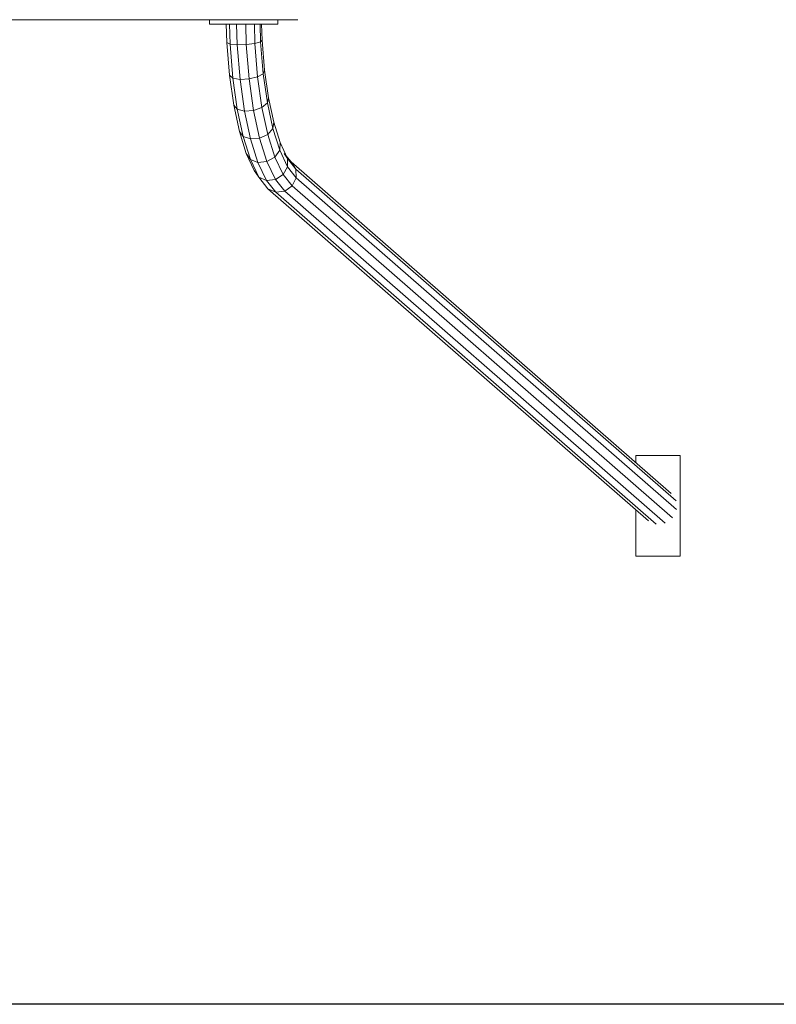
# Model space of a CAD drawing. Units: inches. Extents: x 15 to 14462, y 8 to 10225.
# Drawn here: x 11267 to 12332, y 3735 to 5121 of the extents above; entities that cross this region are included whole.
import ezdxf

# ---------------------------------------------------------------- set-up
doc = ezdxf.new("R2010")
doc.units = ezdxf.units.IN
doc.header["$MEASUREMENT"] = 0

# ---------------------------------------------------------------- blocks, each defined once
blk = doc.blocks.new('9003_DWG-664706-Level 1')
at = {"lineweight": 9}
for p, q in [((2763.2, -364.5), (12.3, -364.5)), ((2638.8, -364.5), (2638.8, -370.7)), ((2638.8, -370.7), (2734.8, -370.7)), ((2662.3, -370.7), (2662.9, -396.7)), ((2666.9, -370.7), (2667.6, -398.7)), ((2676.9, -370.7), (2677.7, -399.7)), ((2689.7, -370.7), (2690.5, -399.4)), ((2701.8, -370.7), (2702.5, -397.9)), ((2710, -370.7), (2710.6, -395.6)), ((2712, -370.7), (2712.6, -393.1)), ((2734.8, -364.5), (2734.8, -370.7)), ((2662.9, -396.7), (2666.7, -442.7)), ((2667.6, -398.7), (2662.9, -396.7)), ((2677.7, -399.7), (2667.6, -398.7)), ((2667.6, -398.7), (2671.5, -446.6)), ((2690.5, -399.4), (2677.7, -399.7)), ((2677.7, -399.7), (2681.7, -448.5)), ((2702.5, -397.9), (2690.5, -399.4)), ((2690.5, -399.4), (2694.5, -447.9)), ((2710.6, -395.6), (2702.5, -397.9)), ((2702.5, -397.9), (2706.4, -445)), ((2712.6, -393.1), (2710.6, -395.6)), ((2710.6, -395.6), (2714.3, -440.5)), ((2712.6, -393.1), (2716.1, -435.6)), ((2666.7, -442.7), (2672.7, -484.7)), ((2671.5, -446.6), (2666.7, -442.7)), ((2714.3, -440.5), (2706.4, -445)), ((2716.1, -435.6), (2714.3, -440.5)), ((2714.3, -440.5), (2720.1, -481.5)), ((2716.1, -435.6), (2721.6, -474.5)), ((2681.7, -448.5), (2671.5, -446.6)), ((2671.5, -446.6), (2677.8, -490.3)), ((2694.5, -447.9), (2681.7, -448.5)), ((2681.7, -448.5), (2688, -493.1)), ((2706.4, -445), (2694.5, -447.9)), ((2694.5, -447.9), (2700.8, -492.3)), ((2706.4, -445), (2712.5, -488)), ((2672.7, -484.7), (2680.7, -521.7)), ((2677.8, -490.3), (2672.7, -484.7)), ((2720.1, -481.5), (2712.5, -488)), ((2721.6, -474.5), (2720.1, -481.5)), ((2720.1, -481.5), (2727.9, -517.7)), ((2721.6, -474.5), (2729, -508.8)), ((2688, -493.1), (2677.8, -490.3)), ((2677.8, -490.3), (2686.1, -528.9)), ((2700.8, -492.3), (2688, -493.1)), ((2688, -493.1), (2696.5, -532.4)), ((2712.5, -488), (2700.8, -492.3)), ((2700.8, -492.3), (2709.2, -531.4)), ((2712.5, -488), (2720.7, -526)), ((2729, -508.8), (2727.9, -517.7)), ((2729, -508.8), (2738, -537.6)), ((2680.7, -521.7), (2690.4, -552.8)), ((2686.1, -528.9), (2680.7, -521.7)), ((2720.7, -526), (2709.2, -531.4)), ((2727.9, -517.7), (2720.7, -526)), ((2720.7, -526), (2730.7, -557.8)), ((2727.9, -517.7), (2737.5, -548.1)), ((2696.5, -532.4), (2686.1, -528.9)), ((2686.1, -528.9), (2696.2, -561.3)), ((2709.2, -531.4), (2696.5, -532.4)), ((2696.5, -532.4), (2706.9, -565.4)), ((2709.2, -531.4), (2719.5, -564.1)), ((2738, -537.6), (2737.5, -548.1)), ((2738, -537.6), (2748.5, -559.8)), ((2690.4, -552.8), (2701.7, -576.8)), ((2696.2, -561.3), (2690.4, -552.8)), ((2737.5, -548.1), (2730.7, -557.8)), ((2737.5, -548.1), (2748.5, -571.5)), ((2743.8, -552.8), (2748.5, -559.8)), ((2706.9, -565.4), (2696.2, -561.3)), ((2696.2, -561.3), (2708, -586.3)), ((2719.5, -564.1), (2706.9, -565.4)), ((2706.9, -565.4), (2718.9, -590.9)), ((2730.7, -557.8), (2719.5, -564.1)), ((2719.5, -564.1), (2731.4, -589.5)), ((2730.7, -557.8), (2742.3, -582.4)), ((2746.7, -556), (2753.6, -564.7)), ((2748.5, -559.8), (2748.5, -571.5)), ((2748.5, -559.8), (2760.3, -574.7)), ((2753.6, -564.7), (3288.7, -1031.6)), ((2753.6, -564.7), (2760.3, -574.7)), ((2708, -586.3), (2701.7, -576.8)), ((2748.5, -571.5), (2742.3, -582.4)), ((2748.5, -571.5), (2760.8, -587)), ((2760.3, -574.7), (2760.8, -587)), ((2760.3, -574.7), (3295.5, -1041.7)), ((2708, -586.3), (2720.9, -602.5)), ((2718.9, -590.9), (2708, -586.3)), ((2731.4, -589.5), (2718.9, -590.9)), ((2718.9, -590.9), (2732, -607.4)), ((2742.3, -582.4), (2731.4, -589.5)), ((2731.4, -589.5), (2744.5, -605.9)), ((2742.3, -582.4), (2755, -598.5)), ((2760.8, -587), (2755, -598.5)), ((2760.8, -587), (3296.2, -1054.2)), ((2720.9, -602.5), (3256.5, -1069.9)), ((2732, -607.4), (2720.9, -602.5)), ((2744.5, -605.9), (2732, -607.4)), ((2732, -607.4), (3267.6, -1074.8)), ((2755, -598.5), (2744.5, -605.9)), ((2744.5, -605.9), (3280.1, -1073.3)), ((2755, -598.5), (3290.6, -1065.8)), ((3238.9, -988.2), (3238.9, -978.1)), ((3301.4, -978.1), (3238.9, -978.1)), ((3301.4, -1119.7), (3301.4, -978.1)), ((3238.9, -1119.7), (3238.9, -1054.5)), ((3301.4, -1119.7), (3238.9, -1119.7))]:
    blk.add_line(p, q, dxfattribs=at)

msp = doc.modelspace()

# ---------------------------------------------------------------- linework, layer by layer
msp.add_lwpolyline([(940.7, 9918.2), (14154.9, 9918.2), (14154.9, 3734.9), (940.7, 3734.9)], close=True)

# ---------------------------------------------------------------- block references
at = {"lineweight": 9}
msp.add_blockref('9003_DWG-664706-Level 1', (8895.5, 5485.7), dxfattribs=at)

doc.saveas('drawing.dxf')
